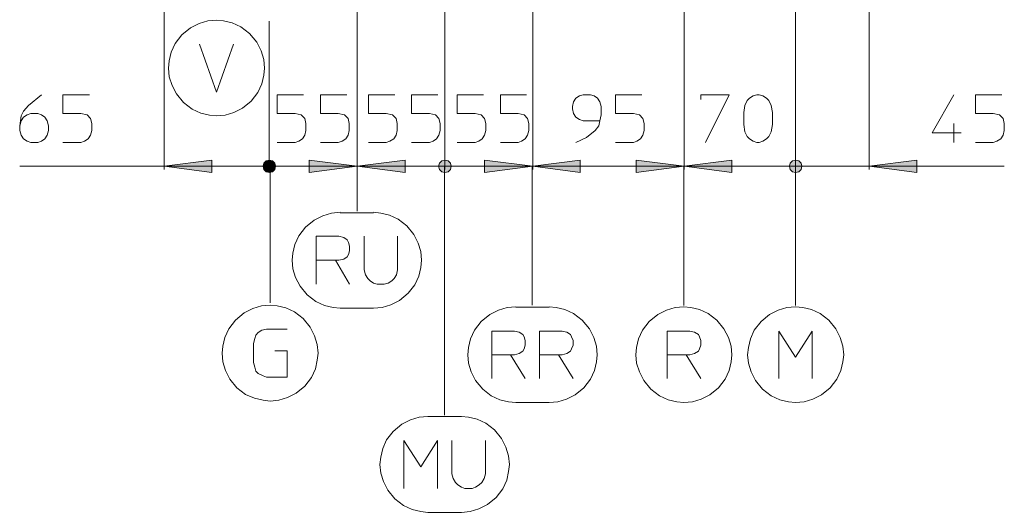
# Model space of a CAD drawing. Units: millimetres. Extents: x 57 to 153, y 97 to 197.
# Drawn here: x 58 to 100, y 97 to 118 of the extents above; entities that cross this region are included whole.
import ezdxf

# ---------------------------------------------------------------- set-up
doc = ezdxf.new("R2010")
doc.units = ezdxf.units.MM
doc.header["$MEASUREMENT"] = 0
doc.layers.add('Livello 1', color=7, linetype='Continuous')

msp = doc.modelspace()

# ---------------------------------------------------------------- hatches: boundary and pattern name
at = {"layer": 'Livello 1', "true_color": 0x010000}
for points in [[(63.873, 111.943), (65.925, 112.214), (65.925, 111.672)], [(68.672, 111.943), (68.638, 112.079), (68.537, 112.18), (68.401, 112.214), (68.265, 112.18), (68.163, 112.079), (68.13, 111.943), (68.163, 111.807), (68.265, 111.705), (68.401, 111.672), (68.537, 111.705), (68.638, 111.807)], [(68.638, 111.943), (68.604, 112.062), (68.52, 112.146), (68.401, 112.18), (68.282, 112.146), (68.197, 112.062), (68.163, 111.943), (68.197, 111.824), (68.282, 111.74), (68.401, 111.705), (68.52, 111.74), (68.604, 111.824)], [(72.182, 111.943), (70.114, 111.672), (70.114, 112.214)], [(72.182, 111.943), (74.251, 112.214), (74.251, 111.672)], [(76.235, 111.943), (76.201, 112.079), (76.1, 112.18), (75.964, 112.214), (75.828, 112.18), (75.727, 112.079), (75.693, 111.943), (75.727, 111.807), (75.828, 111.705), (75.964, 111.672), (76.1, 111.705), (76.201, 111.807)], [(76.235, 111.943), (76.201, 112.079), (76.1, 112.18), (75.964, 112.214), (75.828, 112.18), (75.727, 112.079), (75.693, 111.943), (75.727, 111.807), (75.828, 111.705), (75.964, 111.672), (76.1, 111.705), (76.201, 111.807)], [(79.746, 111.943), (77.677, 111.672), (77.677, 112.214)], [(79.746, 111.943), (81.798, 112.214), (81.798, 111.672)], [(86.274, 111.943), (84.206, 111.672), (84.206, 112.214)], [(86.274, 111.943), (88.326, 112.214), (88.326, 111.672)], [(91.345, 111.943), (91.311, 112.079), (91.209, 112.18), (91.073, 112.214), (90.938, 112.18), (90.836, 112.079), (90.802, 111.943), (90.836, 111.807), (90.938, 111.705), (91.073, 111.672), (91.209, 111.705), (91.311, 111.807)], [(91.345, 111.943), (91.311, 112.079), (91.209, 112.18), (91.073, 112.214), (90.938, 112.18), (90.836, 112.079), (90.802, 111.943), (90.836, 111.807), (90.938, 111.705), (91.073, 111.672), (91.209, 111.705), (91.311, 111.807)], [(94.245, 111.943), (96.296, 112.214), (96.296, 111.672)]]:
    msp.add_hatch(color=18, dxfattribs=at).paths.add_polyline_path(points)

# ---------------------------------------------------------------- linework, layer by layer
at = {"layer": 'Livello 1', "color": 250, "lineweight": 15, "true_color": 0x1c1c1b}
for points in [[(63.873, 111.807), (63.873, 128.426)], [(94.245, 128.426), (94.245, 111.807)], [(79.746, 126.544), (79.746, 111.807)], [(79.746, 111.807), (79.746, 126.544)], [(72.182, 126.238), (72.182, 111.807)], [(72.182, 111.807), (72.182, 126.238)], [(75.964, 126.238), (75.964, 111.807)], [(75.964, 111.807), (75.964, 126.238)], [(86.274, 126.238), (86.274, 111.807)], [(86.274, 111.807), (86.274, 126.238)], [(91.073, 111.807), (91.073, 126.238)], [(91.073, 126.238), (91.073, 111.807)], [(66.129, 118.251), (65.756, 118.217), (65.382, 118.099), (65.009, 117.912), (64.636, 117.607), (64.348, 117.234), (64.178, 116.861), (64.094, 116.488), (64.06, 116.182)], [(68.197, 116.182), (68.163, 116.556), (68.045, 116.929), (67.858, 117.302), (67.553, 117.675), (67.18, 117.963), (66.807, 118.133), (66.434, 118.217), (66.129, 118.251)], [(68.401, 111.807), (68.401, 118.201)], [(68.401, 118.031), (68.401, 111.807)], [(65.399, 117.217), (66.129, 115.148), (66.858, 117.217)], [(64.06, 116.182), (64.094, 115.809), (64.212, 115.436), (64.399, 115.063), (64.704, 114.69), (65.077, 114.402), (65.45, 114.232), (65.823, 114.148), (66.129, 114.114)], [(66.129, 114.114), (66.502, 114.148), (66.875, 114.266), (67.248, 114.453), (67.621, 114.758), (67.909, 115.131), (68.079, 115.504), (68.163, 115.877), (68.197, 116.182)], [(57.65, 113.69), (57.717, 113.91), (57.819, 114.063), (57.972, 114.165), (58.124, 114.215), (58.43, 114.215), (58.582, 114.165), (58.735, 114.063), (58.837, 113.91), (58.888, 113.69), (58.888, 113.486), (58.837, 113.283), (58.735, 113.13), (58.582, 113.028), (58.43, 112.977), (58.124, 112.977), (57.972, 113.028), (57.819, 113.13), (57.717, 113.283), (57.65, 113.486), (57.65, 113.69), (57.717, 114.114), (57.819, 114.317), (58.023, 114.571), (58.582, 115.029)], [(60.651, 115.029), (59.515, 115.029), (59.515, 114.215), (60.278, 114.215), (60.549, 114.165), (60.702, 114.012), (60.753, 113.792), (60.753, 113.486), (60.702, 113.283), (60.6, 113.13), (60.448, 113.028), (60.278, 112.977), (59.515, 112.977)], [(69.876, 115.029), (68.74, 115.029), (68.74, 114.215), (69.52, 114.215), (69.775, 114.165), (69.927, 114.012), (69.978, 113.792), (69.978, 113.486), (69.927, 113.283), (69.825, 113.13), (69.673, 113.028), (69.52, 112.977), (68.74, 112.977)], [(71.742, 115.029), (70.605, 115.029), (70.605, 114.215), (71.368, 114.215), (71.64, 114.165), (71.792, 114.012), (71.843, 113.792), (71.843, 113.486), (71.792, 113.283), (71.691, 113.13), (71.538, 113.028), (71.368, 112.977), (70.605, 112.977)], [(73.81, 115.029), (72.674, 115.029), (72.674, 114.215), (73.437, 114.215), (73.709, 114.165), (73.861, 114.012), (73.912, 113.792), (73.912, 113.486), (73.861, 113.283), (73.759, 113.13), (73.59, 113.028), (73.437, 112.977), (72.674, 112.977)], [(75.659, 115.029), (74.523, 115.029), (74.523, 114.215), (75.303, 114.215), (75.557, 114.165), (75.71, 114.012), (75.761, 113.792), (75.761, 113.486), (75.71, 113.283), (75.608, 113.13), (75.455, 113.028), (75.303, 112.977), (74.523, 112.977)], [(77.626, 115.029), (76.49, 115.029), (76.49, 114.215), (77.27, 114.215), (77.524, 114.165), (77.677, 114.012), (77.728, 113.792), (77.728, 113.486), (77.677, 113.283), (77.575, 113.13), (77.422, 113.028), (77.27, 112.977), (76.49, 112.977)], [(79.474, 115.029), (78.355, 115.029), (78.355, 114.215), (79.118, 114.215), (79.373, 114.165), (79.525, 114.012), (79.576, 113.792), (79.576, 113.486), (79.525, 113.283), (79.423, 113.13), (79.271, 113.028), (79.118, 112.977), (78.355, 112.977)], [(82.645, 113.91), (81.916, 113.91), (81.764, 113.961), (81.611, 114.063), (81.509, 114.215), (81.458, 114.419), (81.458, 114.52), (81.509, 114.724), (81.611, 114.877), (81.764, 114.978), (81.916, 115.029), (82.238, 115.029), (82.391, 114.978), (82.544, 114.877), (82.645, 114.724), (82.696, 114.52), (82.696, 114.165), (82.645, 113.91), (82.595, 113.69), (82.442, 113.486), (82.069, 113.181), (81.611, 112.977)], [(84.443, 115.029), (83.307, 115.029), (83.307, 114.215), (84.087, 114.215), (84.341, 114.165), (84.494, 114.012), (84.545, 113.792), (84.545, 113.486), (84.494, 113.283), (84.392, 113.13), (84.239, 113.028), (84.087, 112.977), (83.307, 112.977)], [(86.987, 114.826), (86.987, 115.029), (88.208, 115.029), (87.19, 112.977)], [(90.073, 113.741), (90.022, 113.435), (89.92, 113.232), (89.819, 113.13), (89.666, 113.028), (89.496, 112.977), (89.395, 112.977), (89.242, 113.028), (89.089, 113.13), (88.988, 113.232), (88.886, 113.435), (88.835, 113.741), (88.835, 114.266), (88.886, 114.571), (88.988, 114.775), (89.089, 114.877), (89.242, 114.978), (89.395, 115.029), (89.496, 115.029), (89.666, 114.978), (89.819, 114.877), (89.92, 114.775), (90.022, 114.571), (90.073, 114.266), (90.073, 113.741)], [(97.891, 115.029), (96.958, 113.385), (98.196, 113.385)], [(99.959, 115.029), (98.823, 115.029), (98.823, 114.215), (99.586, 114.215), (99.858, 114.165), (100.01, 114.012), (100.061, 113.792), (100.061, 113.486), (100.01, 113.283), (99.908, 113.13), (99.739, 113.028), (99.586, 112.977), (98.823, 112.977)], [(97.891, 113.792), (97.891, 112.977)], [(63.873, 111.943), (65.925, 112.214), (65.925, 111.672), (63.873, 111.943)], [(68.672, 111.943), (68.638, 112.079), (68.537, 112.18), (68.401, 112.214), (68.265, 112.18), (68.163, 112.079), (68.13, 111.943), (68.163, 111.807), (68.265, 111.705), (68.401, 111.672), (68.537, 111.705), (68.638, 111.807), (68.672, 111.943)], [(68.638, 111.943), (68.604, 112.062), (68.52, 112.146), (68.401, 112.18), (68.282, 112.146), (68.197, 112.062), (68.163, 111.943), (68.197, 111.824), (68.282, 111.74), (68.401, 111.705), (68.52, 111.74), (68.604, 111.824), (68.638, 111.943)], [(72.182, 111.943), (70.114, 111.672), (70.114, 112.214), (72.182, 111.943)], [(72.182, 111.943), (74.251, 112.214), (74.251, 111.672), (72.182, 111.943)], [(76.235, 111.943), (76.201, 112.079), (76.1, 112.18), (75.964, 112.214), (75.828, 112.18), (75.727, 112.079), (75.693, 111.943), (75.727, 111.807), (75.828, 111.705), (75.964, 111.672), (76.1, 111.705), (76.201, 111.807), (76.235, 111.943)], [(76.235, 111.943), (76.201, 112.079), (76.1, 112.18), (75.964, 112.214), (75.828, 112.18), (75.727, 112.079), (75.693, 111.943), (75.727, 111.807), (75.828, 111.705), (75.964, 111.672), (76.1, 111.705), (76.201, 111.807), (76.235, 111.943)], [(79.746, 111.943), (77.677, 111.672), (77.677, 112.214), (79.746, 111.943)], [(79.746, 111.943), (81.798, 112.214), (81.798, 111.672), (79.746, 111.943)], [(86.274, 111.943), (84.206, 111.672), (84.206, 112.214), (86.274, 111.943)], [(86.274, 111.943), (88.326, 112.214), (88.326, 111.672), (86.274, 111.943)], [(91.345, 111.943), (91.311, 112.079), (91.209, 112.18), (91.073, 112.214), (90.938, 112.18), (90.836, 112.079), (90.802, 111.943), (90.836, 111.807), (90.938, 111.705), (91.073, 111.672), (91.209, 111.705), (91.311, 111.807), (91.345, 111.943)], [(91.345, 111.943), (91.311, 112.079), (91.209, 112.18), (91.073, 112.214), (90.938, 112.18), (90.836, 112.079), (90.802, 111.943), (90.836, 111.807), (90.938, 111.705), (91.073, 111.672), (91.209, 111.705), (91.311, 111.807), (91.345, 111.943)], [(94.245, 111.943), (96.296, 112.214), (96.296, 111.672), (94.245, 111.943)], [(57.65, 111.943), (63.873, 111.943), (68.401, 111.943)], [(68.401, 111.943), (72.182, 111.943)], [(68.435, 108.976), (68.435, 111.943)], [(72.182, 111.943), (75.964, 111.943)], [(72.182, 111.943), (72.182, 110.79)], [(75.947, 110.79), (75.947, 111.943)], [(75.964, 111.943), (79.746, 111.943)], [(79.729, 111.943), (79.729, 105.957)], [(79.746, 111.943), (86.274, 111.943)], [(86.257, 105.94), (86.257, 111.943)], [(86.274, 111.943), (91.073, 111.943)], [(91.073, 111.943), (94.245, 111.943), (100.061, 111.943)], [(91.073, 111.943), (91.073, 105.94)], [(72.182, 110.01), (72.182, 111.129)], [(75.947, 111.129), (75.947, 101.209)], [(71.453, 109.959), (71.08, 109.925), (70.707, 109.806), (70.334, 109.62), (69.961, 109.315), (69.673, 108.941), (69.503, 108.568), (69.418, 108.195), (69.385, 107.89)], [(72.895, 109.942), (71.453, 109.942)], [(74.964, 107.89), (74.93, 108.263), (74.811, 108.636), (74.624, 109.009), (74.319, 109.382), (73.946, 109.671), (73.573, 109.84), (73.2, 109.925), (72.895, 109.959)], [(68.435, 106.059), (68.435, 109.145)], [(71.25, 107.89), (70.419, 107.89), (70.419, 108.925), (71.402, 108.925), (71.606, 108.874), (71.759, 108.772), (71.809, 108.653), (71.86, 108.501), (71.86, 108.297), (71.809, 108.144), (71.759, 108.043), (71.606, 107.941), (71.402, 107.89), (71.25, 107.89), (71.86, 106.856)], [(73.929, 108.925), (73.929, 107.483), (73.878, 107.263), (73.777, 107.11), (73.675, 107.008), (73.522, 106.906), (73.353, 106.856), (73.047, 106.856), (72.895, 106.906), (72.742, 107.008), (72.64, 107.11), (72.539, 107.263), (72.488, 107.483), (72.488, 108.925)], [(69.385, 107.89), (69.418, 107.517), (69.537, 107.144), (69.724, 106.771), (70.029, 106.398), (70.402, 106.11), (70.775, 105.94), (71.148, 105.855), (71.453, 105.821)], [(70.419, 106.856), (70.419, 107.89)], [(72.895, 105.821), (73.268, 105.855), (73.641, 105.974), (74.014, 106.16), (74.387, 106.466), (74.675, 106.839), (74.845, 107.212), (74.93, 107.585), (74.964, 107.89)], [(68.435, 105.957), (68.062, 105.923), (67.689, 105.804), (67.316, 105.618), (66.943, 105.312), (66.654, 104.939), (66.485, 104.567), (66.4, 104.193), (66.366, 103.888)], [(70.504, 103.888), (70.47, 104.261), (70.351, 104.634), (70.165, 105.007), (69.859, 105.38), (69.486, 105.669), (69.113, 105.838), (68.74, 105.923), (68.435, 105.957)], [(71.453, 105.821), (72.895, 105.821)], [(79.017, 105.889), (78.643, 105.855), (78.27, 105.737), (77.897, 105.55), (77.524, 105.245), (77.236, 104.872), (77.066, 104.499), (76.982, 104.126), (76.948, 103.82)], [(80.458, 105.872), (79.017, 105.872)], [(82.527, 103.82), (82.493, 104.193), (82.374, 104.567), (82.188, 104.939), (81.882, 105.312), (81.509, 105.601), (81.136, 105.77), (80.763, 105.855), (80.458, 105.889)], [(86.257, 105.889), (85.884, 105.855), (85.511, 105.737), (85.138, 105.55), (84.765, 105.245), (84.477, 104.872), (84.307, 104.499), (84.223, 104.126), (84.189, 103.82)], [(88.326, 103.82), (88.292, 104.193), (88.174, 104.567), (87.987, 104.939), (87.682, 105.312), (87.309, 105.601), (86.936, 105.77), (86.563, 105.855), (86.257, 105.889)], [(91.073, 105.889), (90.7, 105.855), (90.327, 105.737), (89.954, 105.55), (89.581, 105.245), (89.293, 104.872), (89.123, 104.499), (89.038, 104.126), (89.005, 103.82)], [(93.142, 103.82), (93.108, 104.193), (92.99, 104.567), (92.803, 104.939), (92.498, 105.312), (92.125, 105.601), (91.752, 105.77), (91.379, 105.855), (91.073, 105.889)], [(69.164, 104.922), (68.282, 104.922), (68.079, 104.872), (67.926, 104.77), (67.824, 104.668), (67.773, 104.516), (67.723, 104.295), (67.723, 103.481), (67.773, 103.277), (67.824, 103.108), (67.926, 103.006), (68.13, 102.904), (68.282, 102.854), (69.164, 102.854), (69.164, 103.99), (68.638, 103.99)], [(78.796, 103.82), (77.982, 103.82), (77.982, 104.838), (78.966, 104.838), (79.169, 104.787), (79.322, 104.685), (79.373, 104.583), (79.423, 104.43), (79.423, 104.227), (79.373, 104.075), (79.322, 103.973), (79.169, 103.871), (78.966, 103.82), (78.796, 103.82), (79.423, 102.786)], [(80.865, 103.82), (80.034, 103.82), (80.034, 104.838), (81.018, 104.838), (81.221, 104.787), (81.373, 104.685), (81.424, 104.583), (81.492, 104.43), (81.492, 104.227), (81.424, 104.075), (81.373, 103.973), (81.221, 103.871), (81.018, 103.82), (80.865, 103.82), (81.492, 102.786)], [(86.359, 103.82), (85.545, 103.82), (85.545, 104.838), (86.512, 104.838), (86.715, 104.787), (86.885, 104.685), (86.936, 104.583), (86.987, 104.43), (86.987, 104.227), (86.936, 104.075), (86.885, 103.973), (86.715, 103.871), (86.512, 103.82), (86.359, 103.82), (86.987, 102.786)], [(90.344, 102.786), (90.344, 104.838), (91.073, 103.718), (91.786, 104.838), (91.786, 102.786)], [(66.366, 103.888), (66.4, 103.515), (66.519, 103.142), (66.705, 102.769), (67.01, 102.396), (67.383, 102.107), (67.757, 101.938), (68.13, 101.853), (68.435, 101.819)], [(68.435, 101.819), (68.808, 101.853), (69.181, 101.972), (69.554, 102.158), (69.927, 102.464), (70.215, 102.837), (70.385, 103.21), (70.47, 103.583), (70.504, 103.888)], [(76.948, 103.82), (76.982, 103.447), (77.1, 103.074), (77.287, 102.701), (77.592, 102.328), (77.965, 102.04), (78.338, 101.87), (78.711, 101.785), (79.017, 101.751)], [(77.982, 102.786), (77.982, 103.82)], [(80.034, 102.786), (80.034, 103.82)], [(80.458, 101.751), (80.831, 101.785), (81.204, 101.904), (81.577, 102.091), (81.95, 102.396), (82.238, 102.769), (82.408, 103.142), (82.493, 103.515), (82.527, 103.82)], [(84.189, 103.82), (84.223, 103.447), (84.341, 103.074), (84.528, 102.701), (84.833, 102.328), (85.206, 102.04), (85.579, 101.87), (85.952, 101.785), (86.257, 101.751)], [(85.545, 102.786), (85.545, 103.82)], [(86.257, 101.751), (86.631, 101.785), (87.004, 101.904), (87.377, 102.091), (87.75, 102.396), (88.038, 102.769), (88.208, 103.142), (88.292, 103.515), (88.326, 103.82)], [(89.005, 103.82), (89.038, 103.447), (89.157, 103.074), (89.344, 102.701), (89.649, 102.328), (90.022, 102.04), (90.395, 101.87), (90.768, 101.785), (91.073, 101.751)], [(91.073, 101.751), (91.447, 101.785), (91.82, 101.904), (92.193, 102.091), (92.566, 102.396), (92.854, 102.769), (93.024, 103.142), (93.108, 103.515), (93.142, 103.82)], [(79.017, 101.751), (80.458, 101.751)], [(75.235, 101.158), (74.862, 101.124), (74.489, 101.005), (74.116, 100.819), (73.743, 100.513), (73.454, 100.14), (73.285, 99.767), (73.2, 99.394), (73.166, 99.089)], [(76.676, 101.158), (75.235, 101.158)], [(78.745, 99.089), (78.711, 99.462), (78.592, 99.835), (78.406, 100.208), (78.101, 100.581), (77.728, 100.87), (77.355, 101.039), (76.982, 101.124), (76.676, 101.158)], [(74.2, 98.055), (74.2, 100.123), (74.93, 98.987), (75.642, 100.123), (75.642, 98.055)], [(77.711, 100.123), (77.711, 98.682), (77.66, 98.478), (77.558, 98.309), (77.439, 98.207), (77.287, 98.105), (77.134, 98.055), (76.829, 98.055), (76.676, 98.105), (76.524, 98.207), (76.422, 98.309), (76.32, 98.478), (76.269, 98.682), (76.269, 100.123)], [(73.166, 99.089), (73.2, 98.716), (73.319, 98.343), (73.505, 97.97), (73.81, 97.597), (74.184, 97.308), (74.557, 97.139), (74.93, 97.054), (75.235, 97.02)], [(76.676, 97.02), (77.049, 97.054), (77.422, 97.173), (77.796, 97.359), (78.169, 97.665), (78.457, 98.038), (78.627, 98.411), (78.711, 98.784), (78.745, 99.089)], [(75.235, 97.02), (76.676, 97.02)]]:
    msp.add_lwpolyline(points, dxfattribs=at)

doc.saveas('drawing.dxf')
